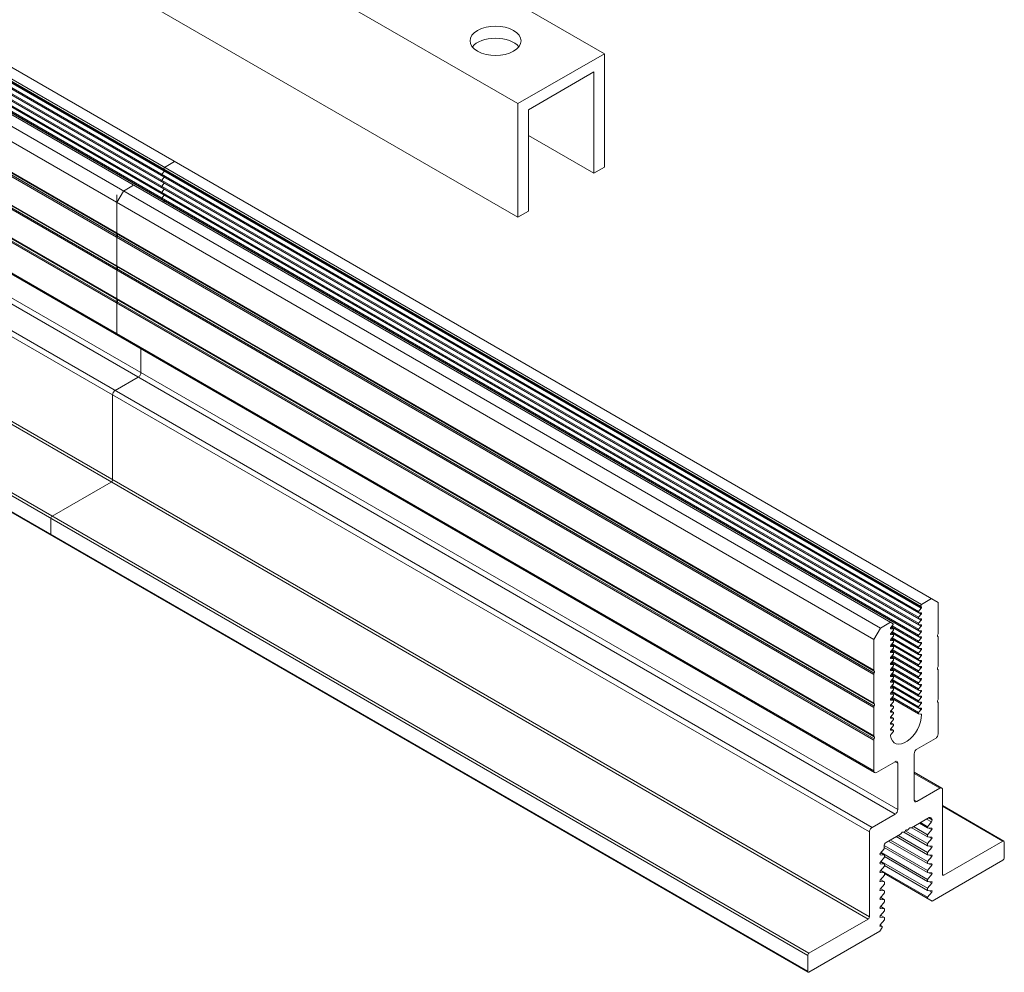
# Model space of a CAD drawing. Units: inches. Extents: x 12 to 245, y -2 to 7.
# Drawn here: x 70 to 72, y 0 to 2 of the extents above; entities that cross this region are included whole.
import ezdxf

# ---------------------------------------------------------------- set-up
doc = ezdxf.new("R2010")
doc.units = ezdxf.units.IN
doc.header["$MEASUREMENT"] = 0
doc.layers.add('DETAIL', color=1, linetype='CONTINUOUS')

msp = doc.modelspace()

# ---------------------------------------------------------------- linework, layer by layer
at = {"layer": 'DETAIL', "linetype": 'Continuous', "lineweight": 0, "extrusion": (3e-16, 0.816497, 0.57735)}
for p, q in [((69.0937354, 2.7206086), (70.6847257, 1.80205)), ((69.0937354, 2.490969), (70.6847257, 1.5724103)), ((70.8597346, 1.9030914), (70.1681537, 2.3023759)), ((70.6847257, 1.80205), (70.8597346, 1.9030914)), ((70.8597346, 1.9030914), (70.8597346, 1.6734517)), ((70.8385214, 1.8663491), (70.7059389, 1.7898025)), ((70.8385214, 1.6612043), (70.8385214, 1.8663491)), ((70.6847257, 1.5724103), (70.6847257, 1.80205)), ((70.7059389, 1.7898025), (70.7059389, 1.5846577)), ((70.7059389, 1.7377509), (70.8385214, 1.6612043)), ((70.8597346, 1.6734517), (70.8385214, 1.6612043)), ((70.7059389, 1.5846577), (70.6847257, 1.5724103))]:
    msp.add_line(p, q, dxfattribs=at)
at = {"layer": 'DETAIL', "linetype": 'Continuous', "lineweight": 0, "extrusion": (-1e-16, 0.816497, 0.57735)}
for p, q in [((68.4367544, 2.5534621), (71.4989047, 0.7855245)), ((68.4367544, 2.5521631), (71.4989047, 0.7842254)), ((68.4387731, 2.5569586), (71.5009235, 0.789021)), ((68.4593415, 2.5688337), (71.5347501, 0.7932414)), ((68.4332227, 2.5429987), (71.495373, 0.775061)), ((68.4332227, 2.5404005), (71.495373, 0.7724629)), ((68.4332227, 2.5309441), (71.495373, 0.7630065)), ((68.4383027, 2.5493356), (71.5004531, 0.781398)), ((68.4383027, 2.5372811), (71.5004531, 0.7693435)), ((68.3763054, 2.520893), (71.4438447, 0.7498441)), ((68.4332227, 2.528346), (71.495373, 0.7604083)), ((68.4332227, 2.5188896), (71.495373, 0.750952)), ((68.4332227, 2.5162914), (71.495373, 0.7483538)), ((68.4383027, 2.5252266), (71.500453, 0.757289)), ((68.4383027, 2.5131721), (71.500453, 0.7452344)), ((68.3559269, 2.5091276), (71.4180773, 0.7411899)), ((68.4332227, 2.5068351), (71.495373, 0.7388975)), ((68.4332227, 2.5042369), (71.495373, 0.7362993)), ((68.4332227, 2.4947806), (71.495373, 0.726843)), ((68.4332227, 2.4921824), (71.495373, 0.7242448)), ((68.4383027, 2.5011176), (71.500453, 0.7331799)), ((68.3426687, 2.4861636), (71.404819, 0.718226)), ((68.4383027, 2.489063), (71.500453, 0.7211254)), ((68.3426687, 2.4239364), (71.404819, 0.6559988)), ((68.3426687, 2.4152761), (71.404819, 0.6473385)), ((68.3434453, 2.4222197), (71.4055957, 0.6542821)), ((68.3434453, 2.4178896), (71.4055957, 0.649952)), ((68.3426687, 2.357494), (71.404819, 0.5895563)), ((68.3434453, 2.3557773), (71.4055957, 0.5878397)), ((68.3434453, 2.3514472), (71.4055957, 0.5835095)), ((68.3426687, 2.3488337), (71.404819, 0.5808961)), ((68.3426687, 2.2909366), (71.404819, 0.522999)), ((68.3426687, 2.2822763), (71.404819, 0.5143387)), ((68.3434453, 2.2892199), (71.4055957, 0.5212823)), ((68.3434453, 2.2848898), (71.4055957, 0.5169522)), ((68.3426687, 2.220164), (71.404819, 0.4522264)), ((68.344222, 2.2167307), (71.4063723, 0.4487931)), ((68.3857581, 2.1328804), (71.4479084, 0.3649428)), ((68.3910614, 2.142066), (71.4532117, 0.3741284)), ((68.333653, 2.096674), (71.3958034, 0.3287364)), ((68.3389563, 2.1058596), (71.4011067, 0.3379219)), ((68.3310014, 1.9206374), (71.3931517, 0.1526997)), ((68.333653, 1.9252302), (71.3958034, 0.1572925)), ((68.2087601, 1.8469998), (71.2709104, 0.0790622)), ((68.2114117, 1.8515926), (71.2735621, 0.083655)), ((68.2087601, 1.8148502), (71.2709104, 0.0469126)), ((68.2095367, 1.8131336), (71.2716871, 0.0451959)), ((69.9698483, 1.6729898), (69.9904167, 1.6848649)), ((69.9642979, 1.6590298), (69.9693779, 1.6653668)), ((69.9642979, 1.6564317), (69.9642979, 1.6590298)), ((69.9642979, 1.6469753), (69.9693779, 1.6533123)), ((69.9678296, 1.6694933), (69.9698483, 1.6729898)), ((69.8870021, 1.6251588), (69.9073806, 1.6369242)), ((69.9642979, 1.6443771), (69.9642979, 1.6469753)), ((69.9642979, 1.6349208), (69.9693779, 1.6412578)), ((69.9642979, 1.6323226), (69.9642979, 1.6349208)), ((69.8737438, 1.6021948), (69.8870021, 1.6251588)), ((69.8737438, 1.3361952), (69.8737438, 1.6176291)), ((69.9642979, 1.6228663), (69.9693779, 1.6292033)), ((69.9642979, 1.6202681), (69.9642979, 1.6228663)), ((69.9642979, 1.6108118), (69.9693778, 1.6171487)), ((69.9642979, 1.6082136), (69.9642979, 1.6108118)), ((69.9672054, 1.6023842), (69.9693778, 1.6050942)), ((69.9221365, 1.2580972), (69.9221365, 1.3057191)), ((69.8700315, 1.2218908), (69.9168332, 1.2489116)), ((69.8647282, 1.0412613), (69.8647282, 1.2127052)), ((69.7424869, 0.9676238), (69.8620766, 1.0366686)), ((69.7398352, 0.9308814), (69.7398352, 0.963031)), ((71.5214919, 0.8008961), (71.5009235, 0.789021)), ((71.5004531, 0.781398), (71.495373, 0.775061)), ((71.5009235, 0.789021), (71.4989047, 0.7855245)), ((71.499068, 0.7841747), (71.5004531, 0.7840463)), ((71.5347501, 0.7310142), (71.5347501, 0.7932414)), ((71.495373, 0.775061), (71.495373, 0.7724629)), ((71.495373, 0.7724629), (71.5004531, 0.7719917)), ((71.5004531, 0.7693435), (71.495373, 0.7630065)), ((71.495373, 0.7630065), (71.495373, 0.7604083)), ((71.495373, 0.7604083), (71.500453, 0.7599372)), ((71.500453, 0.757289), (71.495373, 0.750952)), ((71.4180773, 0.7411899), (71.404819, 0.718226)), ((71.4384557, 0.7529554), (71.4180773, 0.7411899)), ((71.4386348, 0.7402405), (71.4391161, 0.7399626)), ((71.4390177, 0.7424813), (71.4441961, 0.7394915)), ((71.4391161, 0.7426109), (71.4436814, 0.7483058)), ((71.4441961, 0.7394915), (71.4391161, 0.7399626)), ((71.4401425, 0.7438912), (71.500453, 0.7090709)), ((71.4402447, 0.7440187), (71.495373, 0.7121902)), ((71.4416685, 0.7457949), (71.495373, 0.7147885)), ((71.4441961, 0.7368933), (71.4441961, 0.7394915)), ((71.495373, 0.750952), (71.495373, 0.7483538)), ((71.495373, 0.7483538), (71.500453, 0.7478827)), ((71.500453, 0.7452344), (71.495373, 0.7388975)), ((71.495373, 0.7388975), (71.495373, 0.7362993)), ((71.404819, 0.718226), (71.404819, 0.6559988)), ((71.4386348, 0.728186), (71.4391161, 0.7279081)), ((71.4390177, 0.7304267), (71.4441961, 0.727437)), ((71.4390177, 0.7183722), (71.4441961, 0.7153825)), ((71.4391161, 0.7305564), (71.4441961, 0.7368933)), ((71.4441961, 0.727437), (71.4391161, 0.7279081)), ((71.4391161, 0.7185018), (71.4441961, 0.7248388)), ((71.4401425, 0.7318367), (71.500453, 0.6970164)), ((71.4401425, 0.7197822), (71.500453, 0.6849618)), ((71.4402447, 0.7319642), (71.495373, 0.7001357)), ((71.4402447, 0.7199097), (71.495373, 0.6880812)), ((71.4416685, 0.7337403), (71.495373, 0.7027339)), ((71.4416685, 0.7216858), (71.495373, 0.6906794)), ((71.4441961, 0.7248388), (71.4441961, 0.727437)), ((71.495373, 0.7362993), (71.500453, 0.7358282)), ((71.500453, 0.7331799), (71.495373, 0.726843)), ((71.495373, 0.726843), (71.495373, 0.7242448)), ((71.495373, 0.7242448), (71.500453, 0.7237736)), ((71.500453, 0.7211254), (71.495373, 0.7147885)), ((71.5347501, 0.6645717), (71.5347501, 0.7223539)), ((71.4386348, 0.7161315), (71.4391161, 0.7158536)), ((71.4386349, 0.7040769), (71.4391161, 0.7037991)), ((71.4390177, 0.7063177), (71.4441961, 0.703328)), ((71.4441961, 0.7153825), (71.4391161, 0.7158536)), ((71.4391161, 0.7064473), (71.4441961, 0.7127843)), ((71.4441961, 0.703328), (71.4391161, 0.7037991)), ((71.4391161, 0.6943928), (71.4441961, 0.7007298)), ((71.4401425, 0.7077277), (71.500453, 0.6729073)), ((71.4402447, 0.7078551), (71.495373, 0.6760267)), ((71.4416685, 0.7096313), (71.495373, 0.6786249)), ((71.4416685, 0.6975768), (71.495373, 0.6665704)), ((71.4441961, 0.7127843), (71.4441961, 0.7153825)), ((71.4441961, 0.7007298), (71.4441961, 0.703328)), ((71.495373, 0.7147885), (71.495373, 0.7121902)), ((71.495373, 0.7121902), (71.500453, 0.7117191)), ((71.500453, 0.7090709), (71.495373, 0.7027339)), ((71.495373, 0.7027339), (71.495373, 0.7001357)), ((71.495373, 0.7001357), (71.500453, 0.6996646)), ((71.4386349, 0.6920224), (71.4391161, 0.6917446)), ((71.4386349, 0.6799679), (71.4391161, 0.6796901)), ((71.4390177, 0.6942632), (71.4441961, 0.6912734)), ((71.4390177, 0.6822087), (71.4441961, 0.6792189)), ((71.4441961, 0.6912734), (71.4391161, 0.6917446)), ((71.4391161, 0.6823383), (71.4441961, 0.6886752)), ((71.4441961, 0.6792189), (71.4391161, 0.6796901)), ((71.4401425, 0.6956731), (71.500453, 0.6608528)), ((71.4401425, 0.6836186), (71.500453, 0.6487983)), ((71.4402447, 0.6958006), (71.495373, 0.6639721)), ((71.4402447, 0.6837461), (71.495373, 0.6519176)), ((71.4416686, 0.6855223), (71.495373, 0.6545159)), ((71.4441961, 0.6886752), (71.4441961, 0.6912734)), ((71.4441961, 0.6766207), (71.4441961, 0.6792189)), ((71.500453, 0.6970164), (71.495373, 0.6906794)), ((71.495373, 0.6906794), (71.495373, 0.6880812)), ((71.495373, 0.6880812), (71.500453, 0.6876101)), ((71.500453, 0.6849618), (71.495373, 0.6786249)), ((71.495373, 0.6786249), (71.495373, 0.6760267)), ((71.4386349, 0.6679134), (71.4391161, 0.6676355)), ((71.4390177, 0.6701542), (71.4441961, 0.6671644)), ((71.4390177, 0.6580996), (71.4441961, 0.6551099)), ((71.4391161, 0.6702838), (71.4441961, 0.6766207)), ((71.4441961, 0.6671644), (71.4391161, 0.6676355)), ((71.4391161, 0.6582293), (71.4441961, 0.6645662)), ((71.4401425, 0.6715641), (71.500453, 0.6367437)), ((71.4401425, 0.6595096), (71.500453, 0.6246892)), ((71.4402447, 0.6716916), (71.495373, 0.6398631)), ((71.4402447, 0.659637), (71.495373, 0.6278086)), ((71.4416686, 0.6734678), (71.495373, 0.6424614)), ((71.4416686, 0.6614133), (71.495373, 0.6304069)), ((71.4441961, 0.6645662), (71.4441961, 0.6671644)), ((71.495373, 0.6760267), (71.500453, 0.6755556)), ((71.500453, 0.6729073), (71.495373, 0.6665704)), ((71.495373, 0.6665704), (71.495373, 0.6639721)), ((71.495373, 0.6639721), (71.500453, 0.663501)), ((71.500453, 0.6608528), (71.495373, 0.6545159)), ((71.404819, 0.6473385), (71.404819, 0.5895563)), ((71.4386349, 0.6558589), (71.4391161, 0.655581)), ((71.4386349, 0.6438044), (71.4391161, 0.6435265)), ((71.4390177, 0.6460451), (71.4441961, 0.6430554)), ((71.4441961, 0.6551099), (71.4391161, 0.655581)), ((71.4391161, 0.6461748), (71.4441961, 0.6525117)), ((71.4441961, 0.6430554), (71.4391161, 0.6435265)), ((71.4391162, 0.6341202), (71.4441961, 0.6404571)), ((71.4401425, 0.647455), (71.5004529, 0.6126347)), ((71.4402447, 0.6475825), (71.495373, 0.6157541)), ((71.4416686, 0.6493587), (71.495373, 0.6183524)), ((71.4441961, 0.6525117), (71.4441961, 0.6551099)), ((71.4441961, 0.6404571), (71.4441961, 0.6430554)), ((71.495373, 0.6545159), (71.495373, 0.6519176)), ((71.495373, 0.6519176), (71.500453, 0.6514465)), ((71.500453, 0.6487983), (71.495373, 0.6424614)), ((71.495373, 0.6424614), (71.495373, 0.6398631)), ((71.495373, 0.6398631), (71.500453, 0.639392)), ((71.5347501, 0.5980144), (71.5347501, 0.6559115)), ((71.4386349, 0.6317499), (71.4391162, 0.631472)), ((71.4386349, 0.6196953), (71.4391162, 0.6194175)), ((71.4390177, 0.6339906), (71.4441961, 0.6310009)), ((71.4390178, 0.6219361), (71.4441961, 0.6189464)), ((71.4441961, 0.6310009), (71.4391162, 0.631472)), ((71.4391162, 0.6220657), (71.4441961, 0.6284026)), ((71.4441961, 0.6189464), (71.4391162, 0.6194175)), ((71.4401425, 0.6354005), (71.5004529, 0.6005802)), ((71.4401425, 0.623346), (71.5004529, 0.5885257)), ((71.4402447, 0.635528), (71.495373, 0.6036995)), ((71.4402447, 0.6234735), (71.495373, 0.591645)), ((71.4416686, 0.6373042), (71.495373, 0.6062979)), ((71.4416686, 0.6252497), (71.495373, 0.5942433)), ((71.4441961, 0.6284026), (71.4441961, 0.6310009)), ((71.4441961, 0.6163481), (71.4441961, 0.6189464)), ((71.500453, 0.6367437), (71.495373, 0.6304069)), ((71.495373, 0.6304069), (71.495373, 0.6278086)), ((71.495373, 0.6278086), (71.500453, 0.6273375)), ((71.500453, 0.6246892), (71.495373, 0.6183524)), ((71.495373, 0.6183524), (71.495373, 0.6157541)), ((71.4386349, 0.6076408), (71.4391162, 0.607363)), ((71.4390178, 0.6098816), (71.4441961, 0.6068919)), ((71.4390178, 0.5978271), (71.4441961, 0.5948373)), ((71.4391162, 0.6100112), (71.4441961, 0.6163481)), ((71.4441961, 0.6068919), (71.4391162, 0.607363)), ((71.4391162, 0.5979567), (71.4441961, 0.6042936)), ((71.4401425, 0.6112915), (71.5004529, 0.5764711)), ((71.4402447, 0.611419), (71.495373, 0.5795905)), ((71.4402447, 0.5993644), (71.495373, 0.567536)), ((71.4416686, 0.6131952), (71.495373, 0.5821888)), ((71.4416686, 0.6011407), (71.495373, 0.5701343)), ((71.4441961, 0.6042936), (71.4441961, 0.6068919)), ((71.495373, 0.6157541), (71.5004529, 0.6152829)), ((71.5004529, 0.6126347), (71.495373, 0.6062979)), ((71.495373, 0.6062979), (71.495373, 0.6036995)), ((71.495373, 0.6036995), (71.5004529, 0.6032284)), ((71.5004529, 0.6005802), (71.495373, 0.5942433)), ((71.404819, 0.5808961), (71.404819, 0.522999)), ((71.4386349, 0.5955863), (71.4391162, 0.5953085)), ((71.4386349, 0.5835318), (71.4391162, 0.5832539)), ((71.4390178, 0.5857725), (71.4441961, 0.5827828)), ((71.439116, 0.5738476), (71.4441961, 0.5801847)), ((71.4441961, 0.5948373), (71.4391162, 0.5953085)), ((71.4391162, 0.5859022), (71.4441961, 0.5922391)), ((71.4441961, 0.5827828), (71.4391162, 0.5832539)), ((71.4441961, 0.5922391), (71.4441961, 0.5948373)), ((71.4441961, 0.5801847), (71.4441961, 0.5827828)), ((71.495373, 0.5942433), (71.495373, 0.591645)), ((71.495373, 0.591645), (71.5004529, 0.5911739)), ((71.5004529, 0.5885257), (71.495373, 0.5821888)), ((71.495373, 0.5821888), (71.495373, 0.5795905)), ((71.495373, 0.5795905), (71.5004529, 0.5791194)), ((71.5347501, 0.5272418), (71.5347501, 0.5893541)), ((71.4386347, 0.5714772), (71.439116, 0.5711993)), ((71.4386347, 0.5594227), (71.439116, 0.5591448)), ((71.4390176, 0.573718), (71.4441961, 0.5707282)), ((71.4390176, 0.5616635), (71.4441961, 0.5586737)), ((71.4441961, 0.5707282), (71.439116, 0.5711993)), ((71.439116, 0.561793), (71.4441961, 0.5681302)), ((71.4441961, 0.5586737), (71.439116, 0.5591448)), ((71.4441961, 0.5681302), (71.4441961, 0.5707282)), ((71.4441961, 0.5560756), (71.4441961, 0.5586737)), ((71.5004529, 0.5764711), (71.495373, 0.5701343)), ((71.495373, 0.5701343), (71.495373, 0.567536)), ((71.495373, 0.567536), (71.5004529, 0.5670649)), ((71.4992941, 0.5671723), (71.5011133, 0.566122)), ((71.4386347, 0.5473681), (71.439116, 0.5470903)), ((71.4390176, 0.549609), (71.4441961, 0.5466191)), ((71.439116, 0.5497385), (71.4441961, 0.5560756)), ((71.4441961, 0.5466191), (71.439116, 0.5470903)), ((71.439116, 0.537684), (71.4441961, 0.5440211)), ((71.4441961, 0.5440211), (71.4441961, 0.5466191)), ((71.4386347, 0.5353136), (71.439116, 0.5350358)), ((71.4390176, 0.5375544), (71.4441961, 0.5345646)), ((71.4441961, 0.5345646), (71.439116, 0.5350358)), ((71.439116, 0.5256295), (71.4441961, 0.5319666)), ((71.4441961, 0.5319666), (71.4441961, 0.5345646)), ((71.4916607, 0.4962405), (71.5294468, 0.5180562)), ((71.404819, 0.5143387), (71.404819, 0.4522264)), ((71.4863574, 0.393265), (71.4863574, 0.4870549)), ((71.4101223, 0.4491645), (71.4479084, 0.4709802)), ((71.4479084, 0.4709802), (71.4532117, 0.4679183)), ((71.4532117, 0.4679183), (71.4532117, 0.3741284)), ((71.4863574, 0.4498434), (71.5422125, 0.4175954)), ((71.4863574, 0.4473069), (71.5384624, 0.4172239)), ((71.5384624, 0.4172239), (71.4916607, 0.3902031)), ((71.5437658, 0.2427182), (71.5437658, 0.4141621)), ((71.4863574, 0.393265), (71.4916607, 0.3902031)), ((71.5437658, 0.3820766), (71.6678821, 0.3104178)), ((71.5437658, 0.3808083), (71.6660071, 0.3102321)), ((71.4479084, 0.3649428), (71.4011067, 0.3379219)), ((71.4809592, 0.3371986), (71.5167288, 0.3577888)), ((71.485089, 0.3395759), (71.5134043, 0.323228)), ((71.4970461, 0.3464588), (71.5134043, 0.3370144)), ((71.4991855, 0.3476903), (71.5134043, 0.3394811)), ((71.5113336, 0.3546832), (71.5210944, 0.3490477)), ((71.5210944, 0.3490477), (71.5134043, 0.3394811)), ((71.5134043, 0.3394811), (71.5134043, 0.3370144)), ((71.5157645, 0.3572338), (71.5224199, 0.3533913)), ((71.5184463, 0.3583302), (71.5203163, 0.3572505)), ((71.5203163, 0.3572505), (71.5224199, 0.3533913)), ((71.3958034, 0.3287364), (71.3958034, 0.1572925)), ((71.4294852, 0.3074802), (71.4586099, 0.3242953)), ((71.4500879, 0.3193752), (71.5134043, 0.2828194)), ((71.4537933, 0.3215145), (71.5134043, 0.287098)), ((71.465701, 0.3284259), (71.5134043, 0.3008844)), ((71.4683236, 0.3311904), (71.5134043, 0.305163)), ((71.4813781, 0.3374397), (71.5134043, 0.3189494)), ((71.5134043, 0.3370144), (71.5217554, 0.3362684)), ((71.5217554, 0.3336168), (71.5134043, 0.323228)), ((71.5134043, 0.323228), (71.5134043, 0.3189494)), ((71.5134043, 0.3189494), (71.5217554, 0.3182034)), ((71.516322, 0.3367537), (71.5217554, 0.3336168)), ((71.516322, 0.3186887), (71.5217554, 0.3155518)), ((71.4253693, 0.2947532), (71.4253694, 0.300088)), ((71.4255344, 0.3016998), (71.5134043, 0.250968)), ((71.4344432, 0.3103427), (71.5134043, 0.2647544)), ((71.4381486, 0.312482), (71.5134043, 0.269033)), ((71.5217554, 0.3155518), (71.5134043, 0.305163)), ((71.5134043, 0.305163), (71.5134043, 0.3008844)), ((71.5134043, 0.3008844), (71.5217554, 0.3001385)), ((71.516322, 0.3006237), (71.5217554, 0.2974868)), ((71.6660071, 0.3102321), (71.5464174, 0.2411873)), ((71.6686587, 0.2765516), (71.6686587, 0.3087011)), ((71.4173251, 0.2829784), (71.4178104, 0.2826982)), ((71.4178104, 0.2853498), (71.4253693, 0.2947532)), ((71.4261648, 0.281952), (71.4178104, 0.2826982)), ((71.4185931, 0.2863235), (71.4261648, 0.281952)), ((71.4193172, 0.2872243), (71.5134043, 0.232903)), ((71.4253694, 0.2975165), (71.5134043, 0.2466894)), ((71.4261648, 0.2776779), (71.4261648, 0.281952)), ((71.4261648, 0.2789922), (71.5134043, 0.2286244)), ((71.5217554, 0.2974868), (71.5134043, 0.287098)), ((71.5134043, 0.287098), (71.5134043, 0.2828194)), ((71.5134043, 0.2828194), (71.5217554, 0.2820735)), ((71.5217554, 0.2794218), (71.5134043, 0.269033)), ((71.516322, 0.2825588), (71.5217554, 0.2794218)), ((71.4173251, 0.2649134), (71.4178104, 0.2646332)), ((71.4178104, 0.2672848), (71.4261648, 0.2776779)), ((71.4261648, 0.263887), (71.4178104, 0.2646332)), ((71.4178104, 0.2492198), (71.4261648, 0.2596129)), ((71.4185931, 0.2682585), (71.4261648, 0.263887)), ((71.4193172, 0.2691593), (71.5134043, 0.214838)), ((71.4261648, 0.2596129), (71.4261648, 0.263887)), ((71.4261648, 0.2609272), (71.5134043, 0.2105594)), ((71.5134043, 0.269033), (71.5134043, 0.2647544)), ((71.5134043, 0.2647544), (71.5217554, 0.2640085)), ((71.5217554, 0.2613568), (71.5134043, 0.250968)), ((71.516322, 0.2644938), (71.5217554, 0.2613568)), ((71.5224199, 0.1890591), (71.6660071, 0.2719588)), ((71.4173251, 0.2468484), (71.4178104, 0.2465682)), ((71.4261648, 0.245822), (71.4178104, 0.2465682)), ((71.4178104, 0.2311548), (71.4261648, 0.2415479)), ((71.4185931, 0.2501935), (71.4261648, 0.245822)), ((71.4193172, 0.2510943), (71.5134043, 0.196773)), ((71.4261648, 0.2415479), (71.4261648, 0.245822)), ((71.4261648, 0.2446321), (71.5224199, 0.1890591)), ((71.5134043, 0.250968), (71.5134043, 0.2466894)), ((71.5134043, 0.2466894), (71.5217554, 0.2459435)), ((71.5217554, 0.2432918), (71.5134043, 0.232903)), ((71.516322, 0.2464288), (71.5217554, 0.2432918)), ((71.5437658, 0.2427182), (71.5464174, 0.2411873)), ((71.4173251, 0.2287834), (71.4178104, 0.2285032)), ((71.4261648, 0.227757), (71.4178104, 0.2285032)), ((71.4178104, 0.2130898), (71.4261648, 0.2234829)), ((71.4185931, 0.2321285), (71.4261648, 0.227757)), ((71.4261648, 0.2234829), (71.4261648, 0.227757)), ((71.5134043, 0.232903), (71.5134043, 0.2286244)), ((71.5134043, 0.2286244), (71.5217554, 0.2278785)), ((71.5217554, 0.2252268), (71.5134043, 0.214838)), ((71.516322, 0.2283638), (71.5217554, 0.2252268)), ((71.4173251, 0.2107184), (71.4178104, 0.2104382)), ((71.4261648, 0.209692), (71.4178104, 0.2104382)), ((71.4178104, 0.1950248), (71.4261648, 0.2054179)), ((71.4185931, 0.2140635), (71.4261648, 0.209692)), ((71.4261648, 0.2054179), (71.4261648, 0.209692)), ((71.5134043, 0.214838), (71.5134043, 0.2105594)), ((71.5134043, 0.2105594), (71.5217554, 0.2098135)), ((71.5217554, 0.2071618), (71.5134043, 0.196773)), ((71.516322, 0.2102988), (71.5217554, 0.2071618)), ((71.4173251, 0.1926534), (71.4178104, 0.1923732)), ((71.4261648, 0.191627), (71.4178104, 0.1923732)), ((71.4178104, 0.1769598), (71.4261648, 0.1873529)), ((71.4185931, 0.1959985), (71.4261648, 0.191627)), ((71.4261648, 0.1873529), (71.4261648, 0.191627)), ((71.5134043, 0.196773), (71.5134043, 0.1942643)), ((71.4173251, 0.1745884), (71.4178104, 0.1743082)), ((71.4261648, 0.173562), (71.4178104, 0.1743082)), ((71.4178104, 0.1588948), (71.4261648, 0.1692879)), ((71.4185931, 0.1779335), (71.4261648, 0.173562)), ((71.4185931, 0.1598685), (71.4261648, 0.155497)), ((71.4261648, 0.1692879), (71.4261648, 0.173562)), ((71.3931517, 0.1526997), (71.2735621, 0.083655)), ((71.4173251, 0.1565234), (71.4178104, 0.1562432)), ((71.4173525, 0.1400573), (71.421119, 0.1378827)), ((71.4173778, 0.1401165), (71.4213936, 0.1377979)), ((71.4261648, 0.155497), (71.4178104, 0.1562432)), ((71.4178104, 0.1408298), (71.4261648, 0.1512229)), ((71.4261648, 0.1512229), (71.4261648, 0.155497)), ((71.2735621, 0.0453817), (71.4171492, 0.1282813)), ((71.4171492, 0.1282813), (71.4213936, 0.1356328)), ((71.4173251, 0.1384584), (71.4178104, 0.1381782)), ((71.421119, 0.1378827), (71.4178104, 0.1381782)), ((71.2709104, 0.0790622), (71.2709104, 0.0469126))]:
    msp.add_line(p, q, dxfattribs=at)
at = {"layer": 'DETAIL', "linetype": 'Continuous', "lineweight": 0, "extrusion": (0, 2e-16, -1)}
msp.add_ellipse((70.6396476, 1.9291172), major_axis=(0.0515625, 0), ratio=0.577350269, start_param=-0.785398163, end_param=5.497787144, dxfattribs=at)
at = {"layer": 'DETAIL', "linetype": 'Continuous', "lineweight": 0}
for centre, major_axis, ratio, start_param, end_param in [((70.6396476, 1.9046223), (-0.0515625, 0), 0.577350269, -2.717594799, -0.423997855), ((69.9687124, 1.6663067), (0.0009375, 0.0016238), 0.577351673, -1.830375774, -0.88101603), ((69.9687124, 1.6542522), (0.0009375, 0.0016238), 0.577351673, -1.830375774, -1.742205738), ((69.9687124, 1.6421977), (0.0009375, 0.0016238), 0.577351673, -1.830375774, -1.742203909), ((69.9687124, 1.6180887), (0.0009375, 0.0016238), 0.577351673, -1.830375774, -1.742200251), ((69.9687124, 1.6301432), (0.0009375, 0.0016238), 0.577351673, -1.830375774, -1.74220208), ((69.9687124, 1.6060341), (0.0009375, 0.0016238), 0.577351673, -1.830375774, -1.742198423), ((69.8726455, 1.5350033), (0.001875, 0.0032476), 0.577351673, -1.570796327, 0), ((69.8726455, 1.4685609), (0.001875, 0.0032476), 0.577351673, -1.570796327, 0), ((69.8726455, 1.4020035), (0.001875, 0.0032476), 0.577351673, -1.570796327, 0), ((69.9168332, 1.2550353), (0.00375, 0.0064952), 0.577351673, -2.35619449, -0.785398163), ((69.8620766, 1.0397304), (0.001875, 0.0032476), 0.577351673, -2.35619449, -0.785398163), ((71.4994672, 0.7851997), (-0.0005625, -0.0009743), 0.577351673, -1.570796327, 0.259579712), ((71.4432822, 0.7488698), (0.0005625, 0.0009743), 0.577351673, -1.830376248, 0), ((71.5320985, 0.7294832), (0.001875, 0.0032476), 0.577351673, -1.570796327, -0.785398163), ((71.5320985, 0.720823), (0.001875, 0.0032476), 0.577351673, -0.785398163, 0), ((71.5320985, 0.6630408), (0.001875, 0.0032476), 0.577351673, -1.570796327, -0.785398163), ((71.5320985, 0.6543805), (0.001875, 0.0032476), 0.577351673, -0.785398163, 0), ((71.4074707, 0.6575297), (-0.001875, -0.0032476), 0.577351673, -0.785398163, 0), ((71.4074707, 0.6488694), (-0.001875, -0.0032476), 0.577351673, -1.570796327, -0.785398163), ((71.5320985, 0.5964834), (0.001875, 0.0032476), 0.577351673, -1.570796327, -0.785398163), ((71.4074707, 0.5910872), (-0.001875, -0.0032476), 0.577351673, -0.785398163, 0), ((71.4074707, 0.582427), (-0.001875, -0.0032476), 0.577351673, -1.570796327, -0.785398163), ((71.5320985, 0.5878232), (0.001875, 0.0032476), 0.577351673, -0.785398163, 0), ((71.4074707, 0.5245299), (-0.001875, -0.0032476), 0.577351673, -0.785398163, 0), ((71.5294468, 0.5241799), (0.00375, 0.0064952), 0.577351673, -2.35619449, -0.785398163), ((71.4074707, 0.5158696), (-0.001875, -0.0032476), 0.577351673, -1.570796327, -0.785398163), ((71.4101223, 0.4552882), (-0.00375, -0.0064952), 0.577351673, -0.785398163, 0.785398163), ((71.5384624, 0.4111002), (0.00375, 0.0064952), 0.577351673, -0.785398163, 0.785398163), ((71.4011067, 0.3317982), (-0.00375, -0.0064952), 0.577351673, -2.35619449, -0.785398163), ((71.4586099, 0.3273572), (0.001875, 0.0032476), 0.577351673, -2.35619449, -1.570796327), ((71.4661099, 0.3316873), (-0.001875, -0.0032476), 0.577351673, 0, 0.785398163), ((71.4660301, 0.3316489), (0.0018806, 0.0032572), 0.577351673, -2.32617075, -1.57138494), ((71.4735346, 0.3359739), (-0.001875, -0.0032476), 0.577351673, 0, 0.771184122), ((71.4734592, 0.3359304), (0.001875, 0.0032476), 0.577351673, -2.341980449, -1.570796327), ((71.4809592, 0.3402605), (-0.001875, -0.0032476), 0.577351673, 0, 0.785398163), ((71.6660071, 0.3071702), (0.001875, 0.0032476), 0.577351673, -0.785398163, 0.785398163), ((71.6660071, 0.2750206), (0.001875, 0.0032476), 0.577351673, -2.35619449, -0.785398163), ((71.4204561, 0.1361741), (0.0009375, 0.0016238), 0.577351673, -1.570796327, 0.261799388), ((71.2735621, 0.0805931), (-0.001875, -0.0032476), 0.577351673, -2.35619449, -0.785398163), ((71.2735621, 0.0484435), (-0.001875, -0.0032476), 0.577351673, -0.785398163, 0.785398163)]:
    msp.add_ellipse(centre, major_axis=major_axis, ratio=ratio, start_param=start_param, end_param=end_param, dxfattribs=at)
at = {"layer": 'DETAIL', "linetype": 'Continuous', "lineweight": 0, "extrusion": (-2e-16, 1e-16, -1)}
for centre, major_axis, start_param, end_param in [((69.9683921, 1.6691685), (-0.0005625, -0.0009743), 0, 1.570796327), ((69.8763955, 1.5328383), (0.001875, 0.0032476), -2.35619449, -1.570796327), ((69.8763955, 1.4663958), (0.001875, 0.0032476), -2.35619449, -1.570796327), ((69.8763955, 1.3998385), (0.001875, 0.0032476), -2.35619449, -1.570796327), ((69.7424869, 0.9645619), (0.001875, 0.0032476), -2.35619449, -0.785398163), ((71.4997876, 0.7702834), (0.0009375, 0.0016238), -0.259579712, 1.830375774), ((71.4397816, 0.741671), (-0.0009375, -0.0016238), -0.259579238, 1.830376248), ((71.4397816, 0.7175619), (-0.0009375, -0.0016238), -0.259579238, 1.830376248), ((71.4997876, 0.7341198), (0.0009375, 0.0016238), -0.259579712, 1.830375774), ((71.5358485, 0.7273182), (-0.001875, -0.0032476), 0, 1.570796327), ((71.4997876, 0.7100108), (0.0009375, 0.0016238), -0.259579712, 1.830375774), ((71.4397816, 0.6934529), (-0.0009375, -0.0016238), -0.259579238, 1.830376248), ((71.4397816, 0.6693439), (-0.0009375, -0.0016238), -0.259579238, 1.830376248), ((71.4997875, 0.6738472), (0.0009375, 0.0016238), -0.259579712, 1.830375774), ((71.5358485, 0.6608757), (-0.001875, -0.0032476), 0, 1.570796327), ((71.4037207, 0.6510345), (0.001875, 0.0032476), 0, 1.570796327), ((71.4397816, 0.6452348), (-0.0009375, -0.0016238), -0.259579238, 1.830376248), ((71.4397816, 0.6211258), (-0.0009375, -0.0016238), -0.259579238, 1.830376248), ((71.4397816, 0.5970168), (-0.0009375, -0.0016238), -0.259579238, 1.830376248), ((71.4037207, 0.5845921), (0.001875, 0.0032476), 0, 1.570796327), ((71.5358485, 0.5943184), (-0.001875, -0.0032476), 0, 1.570796327), ((71.4037207, 0.5180347), (0.001875, 0.0032476), 0, 1.570796327), ((71.4397815, 0.5246896), (0.0009375, 0.0016238), -2.649939724, -1.311216406), ((71.4916607, 0.3963268), (-0.00375, -0.0064952), -0.785398163, 0.785398163), ((71.4479084, 0.3710665), (-0.00375, -0.0064952), -2.35619449, -0.785398163), ((71.5167288, 0.353196), (0.0028125, 0.0048714), -0.785398164, 0.338896737), ((71.4184733, 0.1760167), (-0.0009375, -0.0016238), -0.261799388, 1.832595715)]:
    msp.add_ellipse(centre, major_axis=major_axis, ratio=0.577351673, start_param=start_param, end_param=end_param, dxfattribs=at)
at = {"layer": 'DETAIL', "linetype": 'Continuous', "lineweight": 0, "extrusion": (1e-16, -1e-16, -1)}
for centre, major_axis, start_param, end_param in [((69.8763955, 1.5414985), (-0.001875, -0.0032476), 0, 0.785398163), ((69.7424869, 0.9324123), (-0.001875, -0.0032476), 0, 0.785398163), ((71.4623599, 0.3251921), (0.001875, 0.0032476), -1.570796327, 0), ((71.4772092, 0.3337653), (0.001875, 0.0032476), -1.570796327, 0)]:
    msp.add_ellipse(centre, major_axis=major_axis, ratio=0.577351673, start_param=start_param, end_param=end_param, dxfattribs=at)
at = {"layer": 'DETAIL', "linetype": 'Continuous', "lineweight": 0, "extrusion": (0, 0, -1)}
for centre, major_axis, start_param, end_param in [((69.8763955, 1.4750561), (-0.001875, -0.0032476), 0, 0.785398163), ((69.8763955, 1.4084987), (-0.001875, -0.0032476), 0, 0.785398163), ((71.4997875, 0.5653565), (0.0009375, 0.0016238), -0.259579831, 0.785398163), ((71.4479084, 0.4648565), (0.00375, 0.0064952), -0.785398163, 0.785398163), ((71.3931517, 0.1557616), (-0.001875, -0.0032476), -2.35619449, -0.785398163)]:
    msp.add_ellipse(centre, major_axis=major_axis, ratio=0.577351673, start_param=start_param, end_param=end_param, dxfattribs=at)
at = {"layer": 'DETAIL', "linetype": 'Continuous', "lineweight": 0, "extrusion": (-1e-16, 1e-16, -1)}
for centre, major_axis, start_param, end_param in [((69.8790472, 1.3392571), (-0.00375, -0.0064952), 0, 0.785398163), ((71.4997876, 0.7582289), (0.0009375, 0.0016238), -0.259579712, 1.830375774), ((71.4397816, 0.7296164), (-0.0009375, -0.0016238), -0.259579238, 1.830376248), ((71.4397816, 0.7055074), (-0.0009375, -0.0016238), -0.259579238, 1.830376248), ((71.4997875, 0.6979563), (0.0009375, 0.0016238), -0.259579712, 1.830375774), ((71.4397816, 0.6813984), (-0.0009375, -0.0016238), -0.259579238, 1.830376248), ((71.4397816, 0.6572894), (-0.0009375, -0.0016238), -0.259579238, 1.830376248), ((71.4997875, 0.6376837), (0.0009375, 0.0016238), -0.259579712, 1.830375774), ((71.4397816, 0.6331803), (-0.0009375, -0.0016238), -0.259579238, 1.830376248), ((71.4397816, 0.6090713), (-0.0009375, -0.0016238), -0.259579238, 1.830376248), ((71.4997875, 0.6015201), (0.0009375, 0.0016238), -0.259579712, 1.830375774), ((71.4397816, 0.5849623), (-0.0009375, -0.0016238), -0.259579238, 1.830376248), ((71.4397814, 0.5729076), (-0.0009375, -0.0016238), -0.259579238, 1.830376248), ((71.4397814, 0.5487986), (-0.0009375, -0.0016238), -0.259579238, 1.830376248), ((71.4916607, 0.4901168), (0.00375, 0.0064952), -2.35619449, -0.785398163), ((71.4697846, 0.3294787), (0.001875, 0.0032476), -1.570796327, 0), ((71.5464174, 0.2442491), (-0.001875, -0.0032476), -0.785398163, 0.785398163)]:
    msp.add_ellipse(centre, major_axis=major_axis, ratio=0.577351673, start_param=start_param, end_param=end_param, dxfattribs=at)
at = {"layer": 'DETAIL', "linetype": 'Continuous', "lineweight": 0, "extrusion": (-3e-16, 2e-16, -1)}
for centre, major_axis, start_param, end_param in [((69.8700315, 1.215767), (0.00375, 0.0064952), -2.35619449, -0.785398163), ((71.4997876, 0.7823379), (0.0009375, 0.0016238), -0.259579712, 1.830375774), ((71.429573, 0.3026754), (0.0029741, 0.0051512), -2.389221858, -0.806275659)]:
    msp.add_ellipse(centre, major_axis=major_axis, ratio=0.577351673, start_param=start_param, end_param=end_param, dxfattribs=at)
at = {"layer": 'DETAIL', "linetype": 'Continuous', "lineweight": 0, "extrusion": (-1e-16, 0, -1)}
for centre, major_axis, start_param, end_param in [((71.4997876, 0.7461744), (0.0009375, 0.0016238), -0.259579712, 1.830375774), ((71.4997875, 0.6859018), (0.0009375, 0.0016238), -0.259579712, 1.830375774), ((71.4997875, 0.6497382), (0.0009375, 0.0016238), -0.259579712, 1.830375774), ((71.4997875, 0.6256291), (0.0009375, 0.0016238), -0.259579712, 1.830375774), ((71.4997875, 0.5894656), (0.0009375, 0.0016238), -0.259579712, 1.830375774), ((71.5182587, 0.3509276), (-0.0029427, -0.0050969), -2.368938265, -1.535091389)]:
    msp.add_ellipse(centre, major_axis=major_axis, ratio=0.577351673, start_param=start_param, end_param=end_param, dxfattribs=at)
at = {"layer": 'DETAIL', "linetype": 'Continuous', "lineweight": 0, "extrusion": (-4e-16, 2e-16, -1)}
for centre, major_axis, start_param, end_param in [((71.4997876, 0.7220653), (0.0009375, 0.0016238), -0.259579712, 1.830375774), ((71.4997875, 0.6617927), (0.0009375, 0.0016238), -0.259579712, 1.830375774), ((71.4696339, 0.5470243), (-0.0222664, -0.0385665), -2.381585355, 0.632363812), ((71.5210925, 0.3345599), (0.0009375, 0.0016238), -0.261799388, 1.832595715), ((71.5210925, 0.3164949), (0.0009375, 0.0016238), -0.261799388, 1.832595715), ((71.5210925, 0.2984299), (0.0009375, 0.0016238), -0.261799388, 1.832595715), ((71.4184733, 0.2844067), (-0.0009375, -0.0016238), -0.261799388, 1.832595715), ((71.5210925, 0.2803649), (0.0009375, 0.0016238), -0.261799388, 1.832595715), ((71.4184733, 0.2663417), (-0.0009375, -0.0016238), -0.261799388, 1.832595715), ((71.5210925, 0.2622999), (0.0009375, 0.0016238), -0.261799388, 1.832595715), ((71.4184733, 0.2482767), (-0.0009375, -0.0016238), -0.261799388, 1.832595715), ((71.5210925, 0.2442349), (0.0009375, 0.0016238), -0.261799388, 1.832595715), ((71.4184733, 0.2302117), (-0.0009375, -0.0016238), -0.261799388, 1.832595715), ((71.5210925, 0.2261699), (0.0009375, 0.0016238), -0.261799388, 1.832595715), ((71.4184733, 0.2121467), (-0.0009375, -0.0016238), -0.261799388, 1.832595715), ((71.5210925, 0.2081049), (0.0009375, 0.0016238), -0.261799388, 1.832595715), ((71.4184733, 0.1940817), (-0.0009375, -0.0016238), -0.261799388, 1.832595715), ((71.4184733, 0.1579517), (-0.0009375, -0.0016238), -0.261799388, 1.832595715), ((71.4184733, 0.1398867), (-0.0009375, -0.0016238), -0.261799388, 1.832595715)]:
    msp.add_ellipse(centre, major_axis=major_axis, ratio=0.577351673, start_param=start_param, end_param=end_param, dxfattribs=at)
at = {"layer": 'DETAIL', "linetype": 'Continuous', "lineweight": 0, "extrusion": (1e-16, 0, -1)}
for centre in [(71.4997875, 0.6135746), (71.4997875, 0.5774111)]:
    msp.add_ellipse(centre, major_axis=(0.0009375, 0.0016238), ratio=0.577351673, start_param=-0.259579712, end_param=1.830375774, dxfattribs=at)
at = {"layer": 'DETAIL', "linetype": 'Continuous', "lineweight": 0, "extrusion": (-5e-16, 3e-16, -1)}
for centre in [(71.4397814, 0.5608531), (71.4397815, 0.5367441)]:
    msp.add_ellipse(centre, major_axis=(-0.0009375, -0.0016238), ratio=0.577351673, start_param=-0.259579238, end_param=1.830376248, dxfattribs=at)

doc.saveas('drawing.dxf')
